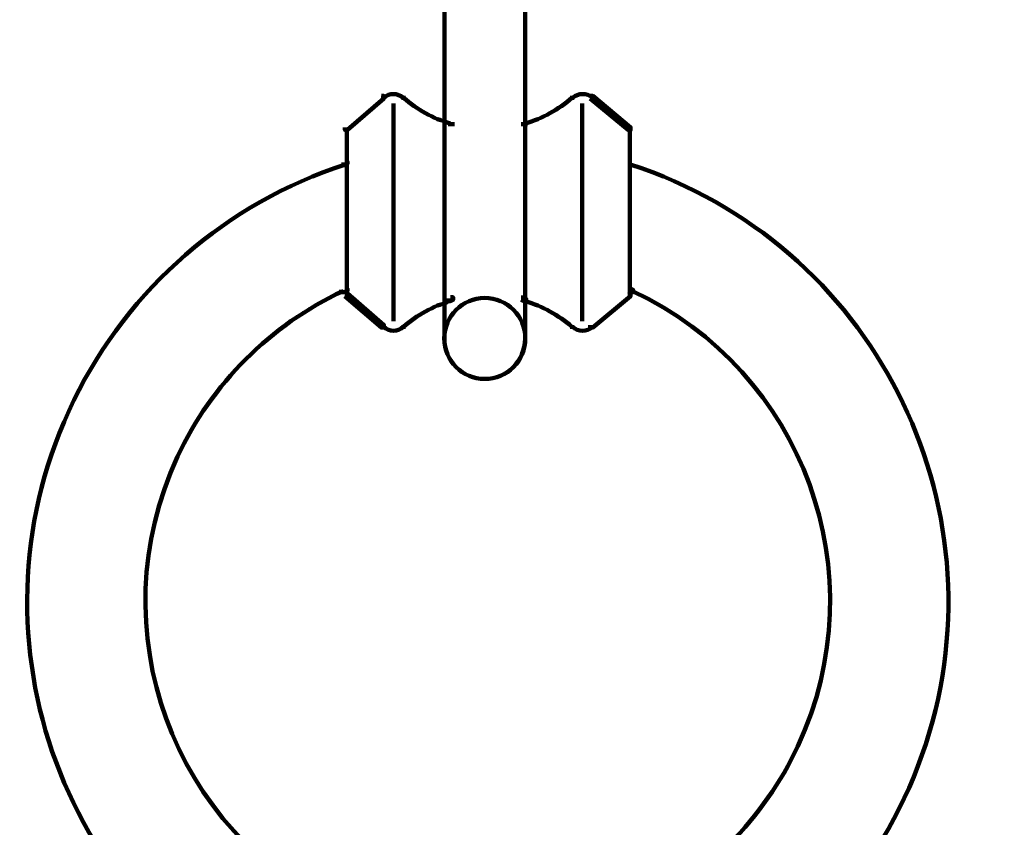
# Model space of a CAD drawing. Units: inches. Extents: x -9.3 to 19.7, y -17 to 25.6.
# Drawn here: x 3.9 to 6.5, y 14.9 to 17 of the extents above; entities that cross this region are included whole.
import ezdxf

# ---------------------------------------------------------------- set-up
doc = ezdxf.new("R2010")
doc.units = ezdxf.units.IN
doc.header["$MEASUREMENT"] = 0
doc.layers.add('Layer 1', color=7, linetype='Continuous')

# ---------------------------------------------------------------- blocks, each defined once
blk = doc.blocks.new('block 3')
at = {"layer": 'Layer 1', "color": 7, "lineweight": 100, "true_color": 0xffffff}
for points in [[(4.8815, 16.8267), (4.8882, 16.8267), (4.8882, 16.8201), (4.7922, 16.7374), (4.7855, 16.7374), (4.7855, 16.744)], [(4.8865, 16.8267), (4.8865, 16.8168)], [(4.913, 16.8068), (4.913, 16.2344)], [(4.9395, 16.8267), (4.9395, 16.8168)], [(4.9395, 16.8267), (4.9395, 16.8168)], [(4.7906, 16.744), (4.7906, 16.2973)], [(5.057, 16.7523), (5.0735, 16.7523)], [(4.7855, 16.6546), (4.7922, 16.6546), (4.7922, 16.648), (4.7889, 16.6447), (4.7822, 16.6447), (4.7822, 16.6513)], [(4.7855, 16.3204), (4.7922, 16.3204), (4.7922, 16.3138), (4.7822, 16.3104), (4.7756, 16.3104), (4.7756, 16.3171)], [(4.7855, 16.3071), (4.7922, 16.3071), (4.8882, 16.2244), (4.8882, 16.2179), (4.8815, 16.2179), (4.7855, 16.3006)], [(5.0635, 16.2973), (5.0702, 16.2973), (5.0702, 16.2906), (5.0635, 16.2873), (5.057, 16.2873), (5.057, 16.2939)], [(4.8865, 16.2244), (4.8865, 16.2146)], [(4.9395, 16.2244), (4.9395, 16.2146)], [(4.9395, 16.2244), (4.9395, 16.2146)]]:
    blk.add_lwpolyline(points, dxfattribs=at)
for points in [[(4.8875, 16.822), (4.9024, 16.8351), (4.9243, 16.8348), (4.939, 16.8215)], [(5.0625, 16.7538), (5.0172, 16.7676), (4.9754, 16.7908), (4.9398, 16.8218)], [(4.9398, 16.2198), (4.9754, 16.2507), (5.0172, 16.2737), (5.0625, 16.2876)], [(4.939, 16.2197), (4.9243, 16.2064), (4.9024, 16.2061), (4.8875, 16.2193)]]:
    blk.add_open_spline(points, degree=3, dxfattribs=at)
for points in [[(4.6302, 14.4093), (4.029, 14.7022), (3.7794, 15.4263), (4.0726, 16.0266), (4.2166, 16.3215), (4.4744, 16.5453), (4.7869, 16.6467)], [(4.7808, 14.6823), (4.3302, 14.8924), (4.1353, 15.428), (4.3454, 15.8785), (4.4349, 16.0703), (4.589, 16.2244), (4.7808, 16.3138)]]:
    blk.add_open_spline(points, degree=3, knots=[0, 0, 0, 0, 1, 1, 1, 2, 2, 2, 2], dxfattribs=at)
blk = doc.blocks.new('block 4')
at = {"layer": 'Layer 1', "color": 7, "lineweight": 100, "true_color": 0xffffff}
for points in [[(5.3829, 16.8267), (5.3829, 16.8168)], [(5.3829, 16.8267), (5.3829, 16.8168)], [(5.4094, 16.8068), (5.4094, 16.2344)], [(5.4308, 16.8267), (5.4375, 16.8267), (5.5368, 16.744), (5.5368, 16.7373), (5.5302, 16.7373), (5.4308, 16.8201)], [(5.4358, 16.8267), (5.4358, 16.8168)], [(5.2488, 16.7523), (5.2654, 16.7523)], [(5.5351, 16.744), (5.5351, 16.2973)], [(5.5351, 16.6546), (5.5351, 16.6414)], [(5.5302, 16.3204), (5.5368, 16.3204), (5.5434, 16.3171), (5.5434, 16.3104), (5.5368, 16.3104), (5.5302, 16.3138)], [(5.2488, 16.2972), (5.2555, 16.2972), (5.2621, 16.2939), (5.2621, 16.2873), (5.2555, 16.2873), (5.2488, 16.2906)], [(5.5302, 16.3071), (5.5368, 16.3071), (5.5368, 16.3006), (5.4375, 16.2179), (5.4308, 16.2179), (5.4308, 16.2244)], [(5.3829, 16.2244), (5.3829, 16.2146)], [(5.3829, 16.2244), (5.3829, 16.2146)], [(5.4358, 16.2244), (5.4358, 16.2146)]]:
    blk.add_lwpolyline(points, dxfattribs=at)
for points in [[(5.3839, 16.8215), (5.3992, 16.8348), (5.422, 16.8351), (5.4376, 16.822)], [(5.3826, 16.8218), (5.3469, 16.7908), (5.3051, 16.7676), (5.2598, 16.7538)], [(5.2598, 16.2875), (5.3051, 16.2737), (5.3469, 16.2507), (5.3826, 16.2198)], [(5.4376, 16.2193), (5.422, 16.2061), (5.3992, 16.2063), (5.3839, 16.2197)]]:
    blk.add_open_spline(points, degree=3, dxfattribs=at)
for points in [[(5.5355, 16.6467), (6.1717, 16.4403), (6.5197, 15.758), (6.3131, 15.1226), (6.2115, 14.8107), (5.9875, 14.5531), (5.6921, 14.4093)], [(5.5416, 16.3138), (5.9921, 16.1037), (6.187, 15.5682), (5.9769, 15.1177), (5.8876, 14.9259), (5.7334, 14.7718), (5.5416, 14.6823)]]:
    blk.add_open_spline(points, degree=3, knots=[0, 0, 0, 0, 1, 1, 1, 2, 2, 2, 2], dxfattribs=at)
blk = doc.blocks.new('block 2')
at = {"layer": 'Layer 1'}
for name in ['block 3', 'block 4']:
    blk.add_blockref(name, (0, 0), dxfattribs=at)
blk = doc.blocks.new('block 30')
at = {"layer": 'Layer 1', "color": 7, "lineweight": 100, "true_color": 0xffffff}
for points, knots in [([(5.2594, 16.1887), (5.2594, 16.1301), (5.2119, 16.0827), (5.1533, 16.0827), (5.1533, 16.0827), (5.1533, 16.0827), (5.1533, 16.0827), (5.0947, 16.0827), (5.0473, 16.1301), (5.0473, 16.1887), (5.0473, 16.1887), (5.0473, 17.7314), (5.0473, 17.7314), (5.0473, 17.7899), (5.0947, 17.8374), (5.1533, 17.8374), (5.1533, 17.8374), (5.1533, 17.8374), (5.1533, 17.8374), (5.2119, 17.8374), (5.2594, 17.7899), (5.2594, 17.7314), (5.2594, 17.7314), (5.2594, 16.1887), (5.2594, 16.1887)], [0, 0, 0, 0, 1, 1, 1, 2, 2, 2, 3, 3, 3, 4, 4, 4, 5, 5, 5, 6, 6, 6, 7, 7, 7, 8, 8, 8, 8]), ([(5.2599, 16.1892), (5.2599, 16.248), (5.2121, 16.2956), (5.1533, 16.2956), (5.0945, 16.2956), (5.0469, 16.248), (5.0469, 16.1892), (5.0469, 16.1303), (5.0945, 16.0827), (5.1533, 16.0827), (5.2121, 16.0827), (5.2599, 16.1303), (5.2599, 16.1892)], [0, 0, 0, 0, 1, 1, 1, 2, 2, 2, 3, 3, 3, 4, 4, 4, 4])]:
    blk.add_open_spline(points, degree=3, knots=knots, dxfattribs=at)
blk = doc.blocks.new('block 27')
at = {"layer": 'Layer 1'}
blk.add_blockref('block 30', (0, 0), dxfattribs=at)
blk = doc.blocks.new('block 26')
at = {"layer": 'Layer 1'}
blk.add_blockref('block 27', (0, 0), dxfattribs=at)
blk = doc.blocks.new('block 25')
at = {"layer": 'Layer 1'}
blk.add_blockref('block 26', (0, 0), dxfattribs=at)

msp = doc.modelspace()

# ---------------------------------------------------------------- block references
at = {"layer": 'Layer 1'}
for name in ['block 2', 'block 25']:
    msp.add_blockref(name, (0, 0), dxfattribs=at)

doc.saveas('drawing.dxf')
